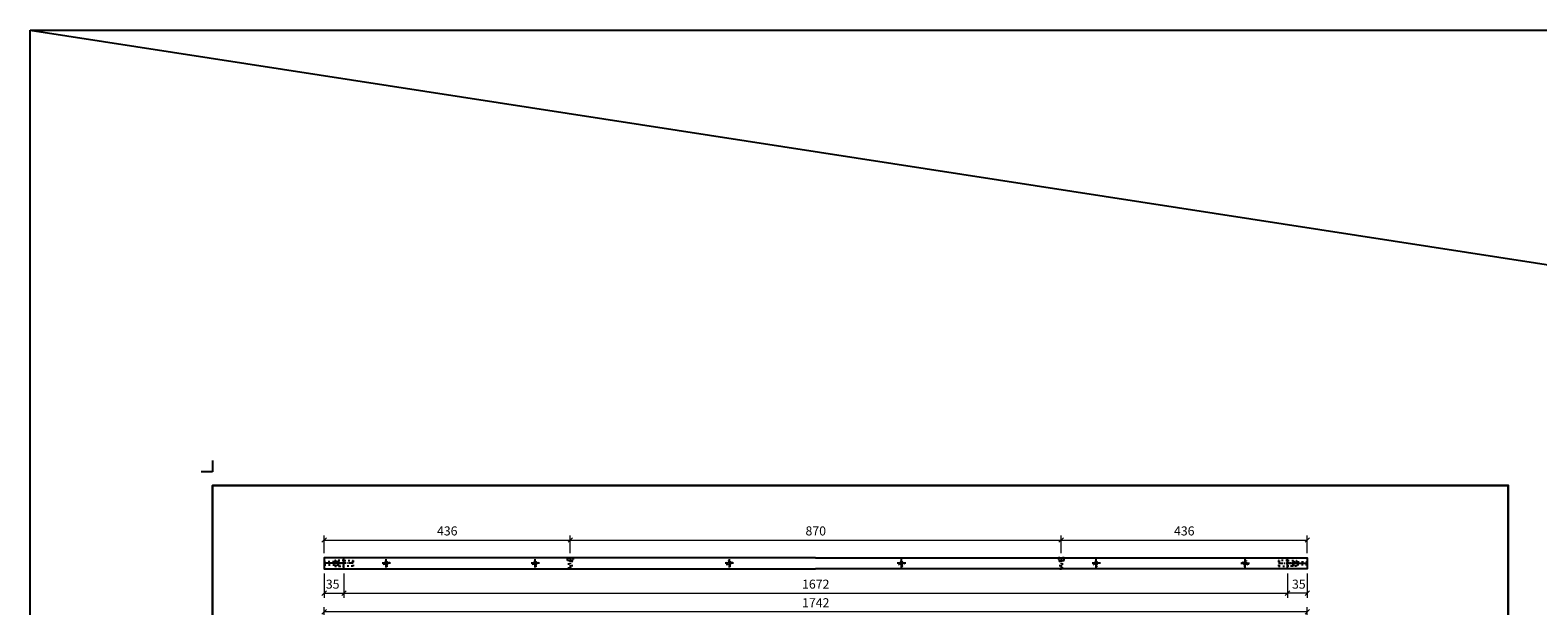
# Model space of a CAD drawing. Units: inches. Extents: x 91629 to 161008, y -434195 to -284458.
# Drawn here: x 102326 to 104997, y -285902 to -284882 of the extents above; entities that cross this region are included whole.
import ezdxf

# ---------------------------------------------------------------- set-up
doc = ezdxf.new("R2010")
doc.units = ezdxf.units.IN
doc.header["$MEASUREMENT"] = 0
doc.linetypes.add('ACAD_ISO03W100', pattern=[30, 12, -18])
doc.linetypes.add('CENTER', pattern=[50.8, 31.75, -6.35, 6.35, -6.35])
doc.styles.get("Standard").update_dxf_attribs({"font": 'arial.ttf'})
doc.dimstyles.new('1-8', dxfattribs={"dimscale": 8, "dimtxt": 2, "dimasz": 1, "dimexe": 1, "dimexo": 1, "dimgap": 1, "dimtad": 1, "dimdec": 1, "dimzin": 12, "dimdsep": 46, "dimtxsty": 'Standard', "dimblk": 'OBLIQUE', "dimcen": 0.09, "dimclrd": 8, "dimclre": 8, "dimclrt": 1, "dimadec": 0, "dimazin": 1, "dimtfac": 1, "dimtdec": 1, "dimtofl": 0, "dimtmove": 0, "dimatfit": 3, "dimldrblk": 'CLOSEDBLANK', "dimfxl": 0, "dimtolj": 1, "dimtzin": 0, "dimlwd": 0, "dimlwe": 0, "dimarcsym": 0})

# ---------------------------------------------------------------- blocks, each defined once
blk = doc.blocks.new('A$C56C9495E')
at = {"color": 1, "linetype": 'ACAD_ISO03W100', "ltscale": 0.25}
for p, q in [((16, 10), (0, 10)), ((0, 10), (0, 0)), ((0, 0), (16, 0)), ((2, 10), (1, 9)), ((1, 9), (1, 1)), ((2, 0), (1, 1))]:
    blk.add_line(p, q, dxfattribs=at)
at = {"color": 1, "linetype": 'CENTER', "ltscale": 0.25}
blk.add_line((0, 5), (16, 5), dxfattribs=at)
blk = doc.blocks.new('A$C2EA91A53')
at = {"color": 1, "linetype": 'CENTER', "ltscale": 0.2}
for p, q in [((0, 7.5), (15, 7.5)), ((7.5, 0), (7.5, 15))]:
    blk.add_line(p, q, dxfattribs=at)
at = {"color": 3, "linetype": 'ACAD_ISO03W100', "ltscale": 0.25}
blk.add_circle((7.5, 7.5), 5, dxfattribs=at)
at = {"color": 1, "ltscale": 0.25}
blk.add_circle((7.5, 7.5), 2.5, dxfattribs=at)
blk = doc.blocks.new('_Oblique')
at = {"color": 0, "linetype": 'ByBlock', "lineweight": -2}
blk.add_line((-0.5, -0.5), (0.5, 0.5), dxfattribs=at)
blk = doc.blocks.new('*D397')
at = {"color": 8, "linetype": 'Continuous', "lineweight": 0, "transparency": 16777216}
for p, q in [((102846.6, -285978.1), (102846.6, -285904.7)), ((104588.6, -285912.7), (102846.6, -285912.7)), ((104588.6, -285978.1), (104588.6, -285904.7))]:
    blk.add_line(p, q, dxfattribs=at)
at = {"layer": 'Defpoints', "color": 0, "transparency": 16777216}
for p in [(102846.6, -285912.7), (102846.6, -285986.1), (104588.6, -285986.1)]:
    blk.add_point(p, dxfattribs=at)
at = {"color": 8, "lineweight": 0, "transparency": 16777216, "xscale": 8, "yscale": 8, "zscale": 8, "rotation": 180}
blk.add_blockref('_Oblique', (102846.6, -285912.7), dxfattribs=at)
at = {"color": 8, "lineweight": 0, "transparency": 16777216, "xscale": 8, "yscale": 8, "zscale": 8}
blk.add_blockref('_Oblique', (104588.6, -285912.7), dxfattribs=at)
at = {"color": 1, "transparency": 16777216, "insert": (103717.6, -285896.6), "char_height": 16, "attachment_point": 5}
blk.add_mtext('\\A1;1742', dxfattribs=at)
blk = doc.blocks.new('_ClosedBlank')
at = {"color": 0, "linetype": 'ByBlock', "lineweight": -2}
for p, q in [((-1, 0.17), (0, 0)), ((-1, 0.17), (-1, -0.17)), ((0, 0), (-1, -0.17))]:
    blk.add_line(p, q, dxfattribs=at)
blk = doc.blocks.new('*D398')
at = {"color": 8, "linetype": 'Continuous', "lineweight": 0, "transparency": 16777216}
for p, q in [((102846.6, -285844.8), (102846.6, -285887.8)), ((102881.6, -285844.8), (102881.6, -285887.8)), ((102846.6, -285879.8), (102881.6, -285879.8))]:
    blk.add_line(p, q, dxfattribs=at)
at = {"layer": 'Defpoints', "color": 0, "transparency": 16777216}
for p in [(102846.6, -285836.8), (102881.6, -285836.8), (102881.6, -285879.8)]:
    blk.add_point(p, dxfattribs=at)
at = {"color": 8, "lineweight": 0, "transparency": 16777216, "xscale": 8, "yscale": 8, "zscale": 8, "rotation": 180}
blk.add_blockref('_Oblique', (102846.6, -285879.8), dxfattribs=at)
at = {"color": 8, "lineweight": 0, "transparency": 16777216, "xscale": 8, "yscale": 8, "zscale": 8}
blk.add_blockref('_Oblique', (102881.6, -285879.8), dxfattribs=at)
at = {"color": 1, "transparency": 16777216, "insert": (102861.6, -285863.7), "char_height": 16, "attachment_point": 5}
blk.add_mtext('\\A1;35', dxfattribs=at)
blk = doc.blocks.new('*D399')
at = {"color": 8, "linetype": 'Continuous', "lineweight": 0, "transparency": 16777216}
for p, q in [((102881.6, -285844.8), (102881.6, -285887.8)), ((104553.6, -285844.8), (104553.6, -285887.8)), ((102881.6, -285879.8), (104553.6, -285879.8))]:
    blk.add_line(p, q, dxfattribs=at)
at = {"layer": 'Defpoints', "color": 0, "transparency": 16777216}
for p in [(102881.6, -285836.8), (104553.6, -285836.8), (104553.6, -285879.8)]:
    blk.add_point(p, dxfattribs=at)
at = {"color": 8, "lineweight": 0, "transparency": 16777216, "xscale": 8, "yscale": 8, "zscale": 8, "rotation": 180}
blk.add_blockref('_Oblique', (102881.6, -285879.8), dxfattribs=at)
at = {"color": 8, "lineweight": 0, "transparency": 16777216, "xscale": 8, "yscale": 8, "zscale": 8}
blk.add_blockref('_Oblique', (104553.6, -285879.8), dxfattribs=at)
at = {"color": 1, "transparency": 16777216, "insert": (103717.6, -285863.7), "char_height": 16, "attachment_point": 5}
blk.add_mtext('\\A1;1672', dxfattribs=at)
blk = doc.blocks.new('*D381')
at = {"color": 8, "linetype": 'Continuous', "lineweight": 0, "transparency": 16777216}
for p, q in [((104553.6, -285844.8), (104553.6, -285887.8)), ((104588.6, -285844.8), (104588.6, -285887.8)), ((104588.6, -285879.8), (104553.6, -285879.8))]:
    blk.add_line(p, q, dxfattribs=at)
at = {"layer": 'Defpoints', "color": 0, "transparency": 16777216}
for p in [(104553.6, -285836.8), (104588.6, -285836.8), (104553.6, -285879.8)]:
    blk.add_point(p, dxfattribs=at)
at = {"color": 8, "lineweight": 0, "transparency": 16777216, "xscale": 8, "yscale": 8, "zscale": 8, "rotation": 180}
blk.add_blockref('_Oblique', (104553.6, -285879.8), dxfattribs=at)
at = {"color": 8, "lineweight": 0, "transparency": 16777216, "xscale": 8, "yscale": 8, "zscale": 8}
blk.add_blockref('_Oblique', (104588.6, -285879.8), dxfattribs=at)
at = {"color": 1, "transparency": 16777216, "insert": (104573.6, -285863.7), "char_height": 16, "attachment_point": 5}
blk.add_mtext('\\A1;35', dxfattribs=at)
blk = doc.blocks.new('*D429')
at = {"color": 8, "linetype": 'Continuous', "lineweight": 0, "transparency": 16777216}
for p, q in [((102846.6, -285808.8), (102846.6, -285777.5)), ((102846.6, -285785.5), (103282.6, -285785.5)), ((103282.6, -285808.8), (103282.6, -285777.5))]:
    blk.add_line(p, q, dxfattribs=at)
at = {"layer": 'Defpoints', "color": 0, "transparency": 16777216}
for p in [(103282.6, -285785.5), (102846.6, -285816.8), (103282.6, -285816.8)]:
    blk.add_point(p, dxfattribs=at)
at = {"color": 8, "lineweight": 0, "transparency": 16777216, "xscale": 8, "yscale": 8, "zscale": 8, "rotation": 180}
blk.add_blockref('_Oblique', (102846.6, -285785.5), dxfattribs=at)
at = {"color": 8, "lineweight": 0, "transparency": 16777216, "xscale": 8, "yscale": 8, "zscale": 8}
blk.add_blockref('_Oblique', (103282.6, -285785.5), dxfattribs=at)
at = {"color": 1, "transparency": 16777216, "insert": (103064.6, -285769.4), "char_height": 16, "attachment_point": 5}
blk.add_mtext('\\A1;436', dxfattribs=at)
blk = doc.blocks.new('*D430')
at = {"color": 8, "linetype": 'Continuous', "lineweight": 0, "transparency": 16777216}
for p, q in [((103282.6, -285808.8), (103282.6, -285777.5)), ((103282.6, -285785.5), (104152.6, -285785.5)), ((104152.6, -285808.8), (104152.6, -285777.5))]:
    blk.add_line(p, q, dxfattribs=at)
at = {"layer": 'Defpoints', "color": 0, "transparency": 16777216}
for p in [(104152.6, -285785.5), (103282.6, -285816.8), (104152.6, -285816.8)]:
    blk.add_point(p, dxfattribs=at)
at = {"color": 8, "lineweight": 0, "transparency": 16777216, "xscale": 8, "yscale": 8, "zscale": 8, "rotation": 180}
blk.add_blockref('_Oblique', (103282.6, -285785.5), dxfattribs=at)
at = {"color": 8, "lineweight": 0, "transparency": 16777216, "xscale": 8, "yscale": 8, "zscale": 8}
blk.add_blockref('_Oblique', (104152.6, -285785.5), dxfattribs=at)
at = {"color": 1, "transparency": 16777216, "insert": (103717.6, -285769.4), "char_height": 16, "attachment_point": 5}
blk.add_mtext('\\A1;870', dxfattribs=at)
blk = doc.blocks.new('*D431')
at = {"color": 8, "linetype": 'Continuous', "lineweight": 0, "transparency": 16777216}
for p, q in [((104152.6, -285808.8), (104152.6, -285777.5)), ((104152.6, -285785.5), (104588.6, -285785.5)), ((104588.6, -285808.8), (104588.6, -285777.5))]:
    blk.add_line(p, q, dxfattribs=at)
at = {"layer": 'Defpoints', "color": 0, "transparency": 16777216}
for p in [(104588.6, -285785.5), (104152.6, -285816.8), (104588.6, -285816.8)]:
    blk.add_point(p, dxfattribs=at)
at = {"color": 8, "lineweight": 0, "transparency": 16777216, "xscale": 8, "yscale": 8, "zscale": 8, "rotation": 180}
blk.add_blockref('_Oblique', (104152.6, -285785.5), dxfattribs=at)
at = {"color": 8, "lineweight": 0, "transparency": 16777216, "xscale": 8, "yscale": 8, "zscale": 8}
blk.add_blockref('_Oblique', (104588.6, -285785.5), dxfattribs=at)
at = {"color": 1, "transparency": 16777216, "insert": (104370.6, -285769.4), "char_height": 16, "attachment_point": 5}
blk.add_mtext('\\A1;436', dxfattribs=at)

msp = doc.modelspace()

# ---------------------------------------------------------------- linework, layer by layer
for p, q in [((102325.51, -284882.07), (120118.7, -287633.83)), ((102648.67, -285644.7), (102648.67, -285664.7)), ((102648.67, -285664.7), (102628.67, -285664.7))]:
    msp.add_line(p, q)
at = {"color": 1, "linetype": 'CENTER', "ltscale": 10}
for p, q in [((102881.63, -285826.8), (102846.63, -285826.8)), ((104553.63, -285826.8), (104588.63, -285826.8))]:
    msp.add_line(p, q, dxfattribs=at)
at = {"color": 1, "linetype": 'CENTER', "ltscale": 0.25}
for p, q in [((103282.63, -285816.8), (103282.63, -285836.8)), ((104152.63, -285816.8), (104152.63, -285836.8))]:
    msp.add_line(p, q, dxfattribs=at)
msp.add_lwpolyline([(102325.51, -284882.07), (120118.7, -284882.07), (120118.7, -287633.83), (102325.51, -287633.83)], close=True)
at = {"lineweight": 30}
msp.add_lwpolyline([(102648.67, -287192.7), (104944.67, -287192.7), (104944.67, -285688.7), (102648.67, -285688.7)], close=True, dxfattribs=at)
at = {"color": 31}
for points in [[(103717.13, -285816.8), (102846.63, -285816.8), (102846.63, -285836.8), (103717.13, -285836.8)], [(103717.13, -285816.8), (104588.63, -285816.8), (104588.63, -285836.8), (103717.13, -285836.8)]]:
    msp.add_lwpolyline(points, dxfattribs=at)
for points in [[(102846.63, -285836.8), (102881.63, -285836.8), (102881.63, -285816.8), (102846.63, -285816.8)], [(104588.63, -285836.8), (104553.63, -285836.8), (104553.63, -285816.8), (104588.63, -285816.8)]]:
    msp.add_lwpolyline(points, close=True, dxfattribs=at)
at = {"color": 1, "linetype": 'ACAD_ISO03W100', "ltscale": 0.25}
for points in [[(102846.63, -285829.3), (102871.63, -285829.3), (102871.63, -285824.3), (102846.63, -285824.3)], [(103280.13, -285836.8), (103280.13, -285821.8), (103285.13, -285821.8), (103285.13, -285836.8)], [(104155.13, -285836.8), (104155.13, -285821.8), (104150.13, -285821.8), (104150.13, -285836.8)], [(104588.63, -285829.3), (104563.63, -285829.3), (104563.63, -285824.3), (104588.63, -285824.3)]]:
    msp.add_lwpolyline(points, close=True, dxfattribs=at)
at = {"color": 3, "linetype": 'ACAD_ISO03W100', "ltscale": 0.25}
for points in [[(102871.63, -285831.8), (102881.63, -285831.8), (102881.63, -285821.8), (102871.63, -285821.8)], [(103277.63, -285821.8), (103277.63, -285816.8), (103287.63, -285816.8), (103287.63, -285821.8)], [(104157.63, -285821.8), (104157.63, -285816.8), (104147.63, -285816.8), (104147.63, -285821.8)], [(104563.63, -285831.8), (104553.63, -285831.8), (104553.63, -285821.8), (104563.63, -285821.8)]]:
    msp.add_lwpolyline(points, close=True, dxfattribs=at)

# ---------------------------------------------------------------- block references
for name, p in [('A$C56C9495E', (102865.63, -285831.8)), ('A$C2EA91A53', (104471.13, -285834.3)), ('A$C56C9495E', (104537.63, -285831.8))]:
    msp.add_blockref(name, p)
at = {"xscale": -1}
for name, p in [('A$C56C9495E', (102897.63, -285831.8)), ('A$C2EA91A53', (102964.13, -285834.3)), ('A$C2EA91A53', (103228.13, -285834.3)), ('A$C2EA91A53', (103572.13, -285834.3)), ('A$C2EA91A53', (103877.13, -285834.3)), ('A$C2EA91A53', (104222.13, -285834.3)), ('A$C56C9495E', (104569.63, -285831.8))]:
    msp.add_blockref(name, p, dxfattribs=at)

# ---------------------------------------------------------------- dimensions: what is measured, and where the dimension line sits
for base, p1, p2, picture, middle in [((103282.63, -285785.53), (102846.63, -285816.8), (103282.63, -285816.8), '*D429', (103064.63, -285769.36)), ((104152.63, -285785.53), (103282.63, -285816.8), (104152.63, -285816.8), '*D430', (103717.63, -285769.36)), ((104588.63, -285785.53), (104152.63, -285816.8), (104588.63, -285816.8), '*D431', (104370.63, -285769.36)), ((104553.63, -285879.84), (102881.63, -285836.8), (104553.63, -285836.8), '*D399', (103717.63, -285863.67))]:
    dim = msp.add_linear_dim(base=base, p1=p1, p2=p2, dimstyle='1-8', override={"dimtmove": 1})
    dim.commit()
    dim.dimension.update_dxf_attribs({"geometry": picture, "text_midpoint": middle})
dim = msp.add_linear_dim(base=(102881.63, -285879.84), p1=(102846.63, -285836.8), p2=(102881.63, -285836.8), dimstyle='1-8')
dim.commit()
dim.dimension.update_dxf_attribs({"geometry": '*D398', "text_midpoint": (102861.63, -285879.84), "dimtype": 160})
dim = msp.add_linear_dim(base=(104553.63, -285879.84), p1=(104588.63, -285836.8), p2=(104553.63, -285836.8), angle=180, dimstyle='1-8')
dim.commit()
dim.dimension.update_dxf_attribs({"geometry": '*D381', "text_midpoint": (104573.63, -285879.84), "dimtype": 160})
dim = msp.add_linear_dim(base=(102846.63, -285912.67), p1=(104588.63, -285986.08), p2=(102846.63, -285986.08), dimstyle='1-8')
dim.commit()
dim.dimension.update_dxf_attribs({"geometry": '*D397', "text_midpoint": (103717.63, -285896.63)})

doc.saveas('drawing.dxf')
